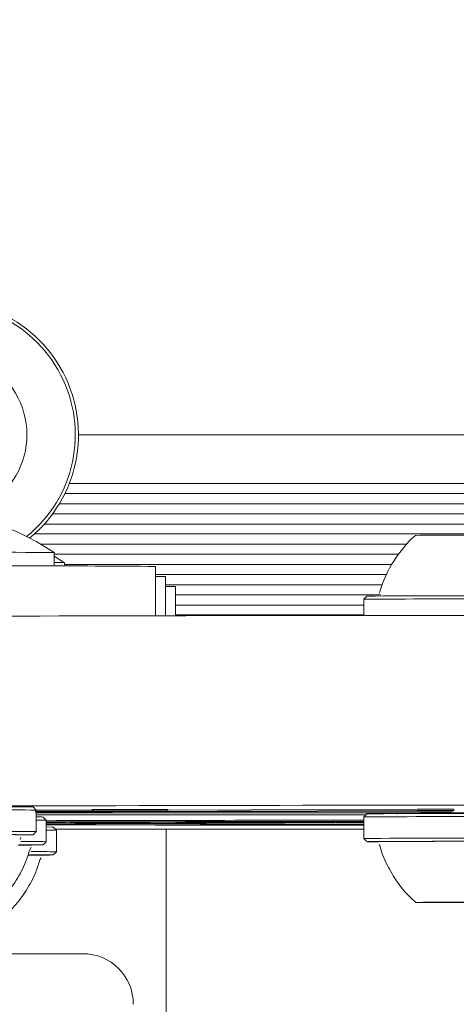
# Model space of a CAD drawing. Units: millimetres. Extents: x 6.62 to 13.68, y 6.91 to 13.85.
# Drawn here: x 9.8 to 9.84, y 10.86 to 10.93 of the extents above; entities that cross this region are included whole.
import ezdxf

# ---------------------------------------------------------------- set-up
doc = ezdxf.new("R2010")
doc.units = ezdxf.units.MM
doc.styles.add('SLDTEXTSTYLE0', font='TXT', dxfattribs={"width": 0.75})
doc.dimstyles.new('SLDDIMSTYLE1', dxfattribs={"dimtxt": 0.15875, "dimasz": 0.08, "dimexe": 0, "dimexo": 0.0625, "dimgap": 0.0396875, "dimtad": 2, "dimdec": 0, "dimlfac": 100, "dimrnd": 1e-09, "dimzin": 12, "dimdsep": 46, "dimtxsty": 'SLDTEXTSTYLE0', "dimblk1": 'DOT', "dimblk2": 'DOT', "dimsah": 1, "dimcen": 0.09, "dimse1": 1, "dimse2": 1, "dimadec": 0, "dimazin": 3, "dimtfac": 1, "dimtdec": 0, "dimtofl": 0, "dimtmove": 0, "dimatfit": 3, "dimldrblk": 'DOT', "dimfxl": 0, "dimfrac": 2, "dimtolj": 1, "dimtzin": 12, "dimarcsym": 0})

# ---------------------------------------------------------------- blocks, each defined once
blk = doc.blocks.new('_DOT')
at = {"color": 0, "linetype": 'ByBlock', "lineweight": -2}
blk.add_line((-0.5, 0), (-1, 0), dxfattribs=at)
at = {"color": 0, "linetype": 'ByBlock', "const_width": 0.5}
blk.add_lwpolyline([(-0.25, 0, 1), (0.25, 0, 1)], format="xyb", close=True, dxfattribs=at)
blk = doc.blocks.new('_D_5')
at = {"color": 7, "linetype": 'Continuous', "lineweight": 0}
blk.add_line((6.824256966085223, 8.933486692073513), (6.824256966085223, 12.10744422613284), dxfattribs=at)
at = {"color": 7, "linetype": 'Continuous', "lineweight": 0, "xscale": 0.08, "yscale": 0.08}
for p, rotation in [((6.824256966085223, 12.10744422613284), 90.0000000000004), ((6.824256966085223, 8.933486692073513), 270.0000000000004)]:
    blk.add_blockref('_DOT', p, dxfattribs=dict(at, rotation=rotation))
at = {"color": 7, "linetype": 'Continuous', "lineweight": 0, "insert": (6.619617485679488, 10.34451754194353), "char_height": 0.15875, "attachment_point": 1, "rotation": 90.00000000000041, "style": 'SLDTEXTSTYLE0'}
blk.add_mtext('317', dxfattribs=at)

msp = doc.modelspace()

# ---------------------------------------------------------------- linework, layer by layer
at = {"color": 7, "linetype": 'Continuous', "lineweight": 15}
for p, q in [((9.899403600855596, 10.90004780412697), (9.805329959903215, 10.90004780412697)), ((9.899408756904677, 10.89619780412697), (9.804604230180754, 10.89619780412697)), ((9.8994125305377, 10.89540891636133), (9.804258188054627, 10.89540891636133)), ((9.90441572074628, 10.89459764760058), (9.803817322665646, 10.89459764760058)), ((9.879621561493117, 10.89380875983494), (9.803293399533622, 10.89380875983494)), ((9.87687988969719, 10.89299749107419), (9.802636819509795, 10.89299749107419)), ((9.875013501503673, 10.89220860330855), (9.801852674713526, 10.89220860330855)), ((9.831260184525021, 10.8913973345478), (9.802356871623878, 10.8913973345478)), ((9.803418193549287, 10.88968733485934), (9.803418202089444, 10.89073949510983)), ((9.804215804662963, 10.8899419250935), (9.803418199691246, 10.89044403327916)), ((9.830619726586587, 10.89060844678216), (9.803418201025755, 10.89060844678216)), ((9.80421591433311, 10.8896856232142), (9.804215916412259, 10.88994177754956)), ((9.830088733941748, 10.88979717802142), (9.804215915238576, 10.88979717802142)), ((9.811418080426435, 10.88575045827329), (9.811418112023693, 10.88964328794811)), ((9.829674391703454, 10.88900829025578), (9.811418106869555, 10.88900829025578)), ((9.812215801238857, 10.8857522698979), (9.812215826346508, 10.88884557038784)), ((9.829338616485336, 10.88819702149503), (9.812215821082377, 10.88819702149503)), ((9.813013522050557, 10.88575399290295), (9.813013540669324, 10.88804785282757)), ((9.829150457238043, 10.88764142118911), (9.829108433508548, 10.88754051728695)), ((9.829219792744194, 10.88740813372939), (9.81301353547686, 10.88740813372939)), ((9.827887142964878, 10.88704922476703), (9.827887132612846, 10.88577383905967)), ((9.828137186897552, 10.88729930552802), (9.827887185882984, 10.88704931060098)), ((9.827887139293171, 10.88659686496864), (9.813013528891968, 10.88659686496864)), ((9.827887132889938, 10.885807977203), (9.813013522488736, 10.885807977203)), ((9.801992994026849, 10.87039336607165), (9.801742997070622, 10.87064336505706)), ((9.812406683906762, 10.8703929699952), (9.832093316853909, 10.8704684287638)), ((9.834996590954063, 10.87036734689473), (9.834996591765739, 10.87046734648889)), ((9.801906881762655, 10.87026479758004), (9.803493624194887, 10.87026432389383)), ((9.801993023145084, 10.86869328713626), (9.80199303694356, 10.87039328023701)), ((9.801993033858954, 10.87001325221394), (9.803548329065691, 10.87001302573523)), ((9.803375965792368, 10.87018538970807), (9.801993035254705, 10.87018521064589)), ((9.802790708349661, 10.86959564851138), (9.802540711393439, 10.8698456474968)), ((9.861343319949114, 10.87018538970807), (9.803375965792368, 10.87018538970807)), ((9.803548329065691, 10.87001302573523), (9.828050695589766, 10.87001302573523)), ((9.80642599910479, 10.87034059683082), (9.806425999916467, 10.87044059642498)), ((9.81236450273672, 10.87034059683082), (9.80642599910479, 10.87034059683082)), ((9.80642599910479, 10.87034059683082), (9.80648383654178, 10.87028275915911)), ((9.812364503548396, 10.87044059642498), (9.806425999916467, 10.87044059642498)), ((9.807537559926104, 10.8702797529963), (9.81240668313929, 10.87029841625707)), ((9.808452393244954, 10.87027781362722), (9.832093316042235, 10.87036842916964)), ((9.832393506803916, 10.87024755637337), (9.809335371909025, 10.87026969163959)), ((9.81236450273672, 10.87034059683082), (9.812364503548396, 10.87044059642498)), ((9.81240668313929, 10.87029841625707), (9.81236450273672, 10.87034059683082)), ((9.812406683950964, 10.87039841585123), (9.812364503548396, 10.87044059642498)), ((9.81240668313929, 10.87029841625707), (9.812406683950964, 10.87039841585123)), ((9.827887003356754, 10.86984929457124), (9.827886989558277, 10.86814930147049)), ((9.82813704728943, 10.87009937533222), (9.82788704627486, 10.86984938040519)), ((9.834996590954063, 10.87036734689473), (9.834785396291656, 10.87025250753478)), ((9.802790737467898, 10.86789556957599), (9.802790751266375, 10.86959556267674)), ((9.803588422672478, 10.86879793095112), (9.803338425716253, 10.86904792993653)), ((9.803492269996662, 10.86889408440739), (9.82788699560352, 10.86889408440739)), ((9.804652737965034, 10.86944187033751), (9.804652737734672, 10.86941348941925)), ((9.808518249190074, 10.86940633166539), (9.808518249303349, 10.86942028716338)), ((9.809999543920153, 10.86943386958713), (9.809999544092562, 10.86945511061251)), ((9.812254959786358, 10.86889408440739), (9.812254959786358, 10.81754780412695)), ((9.81305162007599, 10.86942528262303), (9.81305161980829, 10.86939230144111)), ((9.813154311967546, 10.86939582254862), (9.814416644410676, 10.86941708109387)), ((9.814416644410676, 10.86941708109387), (9.814416644435038, 10.86942008257262)), ((9.815001677533722, 10.86934168387254), (9.815001676722048, 10.86924168427838)), ((9.815415586413485, 10.86924462848782), (9.827886998750737, 10.86928182618409)), ((9.815415587225159, 10.86934462808198), (9.827886999562411, 10.86938182577825)), ((9.816112815109497, 10.86939438185055), (9.817368075692682, 10.86941552130082)), ((9.822948054677761, 10.86940645852969), (9.816626402616118, 10.86938600880542)), ((9.816626402616118, 10.86938600880542), (9.816626402754283, 10.86940303101919)), ((9.81746945992352, 10.8694185570542), (9.817469460326421, 10.86946819491845)), ((9.817587767030512, 10.86923871571858), (9.819675799470238, 10.86924494356146)), ((9.825201865669802, 10.86940079930232), (9.817721929648975, 10.86937660267972)), ((9.819675799470238, 10.86924494356146), (9.827886998372723, 10.86923525448008)), ((9.821895971090104, 10.86925156552755), (9.827886998650156, 10.8692694345882)), ((9.821895971090104, 10.86925156552755), (9.827886998447736, 10.86924449621254)), ((9.825574960173732, 10.86940361674083), (9.825574960770675, 10.86947716087512)), ((9.825653534336954, 10.86947722512474), (9.825653534161116, 10.86945556160981)), ((9.825717281242294, 10.8694543285091), (9.82571728104401, 10.86942989978265)), ((9.82788700012221, 10.86945079386727), (9.826872232805314, 10.8694513540679)), ((9.827887000192836, 10.8694594951846), (9.82743483551682, 10.86945974480137)), ((9.827812867083576, 10.86941413426016), (9.827886999822748, 10.86941389991153)), ((9.80174297921241, 10.86844320637527), (9.801992980226977, 10.86869320130231)), ((9.803588451790715, 10.86709785201572), (9.803588465589192, 10.86879784511647)), ((9.82788703247499, 10.86814921563584), (9.828137029431215, 10.86789921665043)), ((9.802540693535224, 10.86764548881501), (9.802790694549792, 10.86789548374204)), ((9.803338407858039, 10.86684777125474), (9.803588408872606, 10.86709776618177)), ((9.833903546824303, 10.86309995497634), (9.833903546904946, 10.86310989028145)), ((9.798945843786239, 10.85904780412697), (9.805667316396814, 10.85904780412697))]:
    msp.add_line(p, q, dxfattribs=at)
at = {"color": 7, "linetype": 'Continuous', "lineweight": 15, "flags": 128}
for points in [[(9.802540711393439, 10.8698456474968), (9.802435584300214, 10.86984975233191), (9.801993032574632, 10.86985502161522)], [(9.803338425716253, 10.86904792993653), (9.803233298623029, 10.86905203477164), (9.802790746897447, 10.86905730405495)], [(9.804800228946778, 10.86941710834219), (9.804691932089817, 10.86941536448095), (9.804652865037998, 10.86941359648677), (9.804683518811965, 10.86941182658097), (9.804783508134733, 10.86941007700891), (9.804951576274112, 10.86940836976036), (9.805185610838144, 10.86940672629317), (9.805482670325052, 10.86940516726351), (9.805839021093979, 10.8694037122663)], [(9.805839021093979, 10.8694037122663), (9.806283551038957, 10.86940262404134), (9.806839932117393, 10.86940210212209), (9.807423460353707, 10.86940222596602), (9.807945298863611, 10.86940297671903), (9.808326002464455, 10.86940424008576), (9.808507612484094, 10.8694058237301), (9.808462480443339, 10.86940748655653), (9.80819747728627, 10.86940897541482)], [(9.807721589166555, 10.86941514040998), (9.80767124657271, 10.86941433818243), (9.807652823652054, 10.86941352467312), (9.807666552945932, 10.86941271015048), (9.807712261157803, 10.86941190489574), (9.807789371340657, 10.86941111907313), (9.807896910179474, 10.86941036260163), (9.808033520276785, 10.8694096450297), (9.80819747728627, 10.86940897541482)], [(9.817368075692682, 10.86941552130082), (9.817455104089001, 10.86941970424998), (9.817160319770373, 10.86942381262939), (9.816503682611778, 10.86942756826027), (9.815529653579311, 10.86943071684848), (9.81430418427382, 10.86943304520282), (9.812910251341576, 10.86943439567019), (9.811442238117461, 10.8694346768103), (9.809999543920153, 10.86943386958713)], [(9.814416644410676, 10.86941708109387), (9.814464580563719, 10.86941903966883), (9.814333787358708, 10.86942096877096), (9.814033091445877, 10.86942273821375), (9.813582785451661, 10.86942422858541), (9.813013258519817, 10.86942533930739), (9.812362945483605, 10.86942599542202), (9.811675733070267, 10.86942615265104), (9.810997998181483, 10.86942580038379)], [(9.813154311967546, 10.86939582254862), (9.813057207421382, 10.86939312560735), (9.81308094892343, 10.86939041438095), (9.813225153243458, 10.86938773263346), (9.813487492666264, 10.86938512365307), (9.813863732565164, 10.86938262955339), (9.814347799756417, 10.86938029059362), (9.814931880531269, 10.86937814452877), (9.815606546783144, 10.86937622600014)], [(9.815001677533722, 10.86934168387254), (9.815102334672574, 10.8693432221363), (9.815415587225159, 10.86934462808198)], [(9.817587767030512, 10.86923871571858), (9.817109167073887, 10.86923775985566), (9.816538082218102, 10.86923739959695), (9.815961454955552, 10.86923768978859), (9.815467071559821, 10.86923858625153), (9.815130197421311, 10.86923995250742), (9.81500211857384, 10.86924158055617), (9.8151023338609, 10.86924322254213), (9.815415586413485, 10.86924462848782)], [(9.816112815109497, 10.86939438185055), (9.8160662268663, 10.86939330820826), (9.81605165430805, 10.86939222693244), (9.816069201633248, 10.86939114575455), (9.81611874337285, 10.86939007240537), (9.816199925287423, 10.86938901455968), (9.816312166900056, 10.86938797978144), (9.816454665646974, 10.86938697546964), (9.816626402616118, 10.86938600880542)], [(9.822948054677761, 10.86940645852969), (9.82341268875713, 10.86940746868011), (9.823978147656181, 10.86940789426126), (9.824558345383426, 10.86940767048226), (9.825064952094403, 10.86940683141143), (9.825420841509763, 10.8694055047897), (9.825571832692164, 10.86940389258321), (9.825494938602827, 10.86940224023578), (9.825201865669802, 10.86940079930232)], [(9.82743483551682, 10.86945974480137), (9.826849581893399, 10.86945973671549), (9.826310602247396, 10.86945909115407), (9.825899951344052, 10.86945790639797), (9.825680147060844, 10.86945636281556), (9.825684652607356, 10.86945469540329), (9.825912782054976, 10.86945315800954), (9.826329804763304, 10.86945198468859), (9.826872232805314, 10.8694513540679)], [(9.825888141234977, 10.86943468282806), (9.825748707403056, 10.86943196007954), (9.825720809203414, 10.86942920875928), (9.82580482121721, 10.86942646580845), (9.82599961543912, 10.86942376805588), (9.826302576422732, 10.86942115172352), (9.826709636397402, 10.86941865194011), (9.82721532988505, 10.86941630226954), (9.827812867083576, 10.86941413426016)], [(9.800566708441028, 10.86762829017992), (9.800758563691035, 10.86762906651336), (9.801678626631999, 10.86763381249867), (9.802276442162874, 10.86763896181471), (9.802531652392759, 10.86764433910769), (9.80243556644336, 10.86764976126035), (9.80199145640645, 10.86765504362779), (9.80121444591668, 10.86766000632531), (9.800665648418205, 10.86766249182268)], [(9.838810980100623, 10.8679286127247), (9.836908908150702, 10.86792831028816), (9.835059724456286, 10.86792701710266), (9.83332640075024, 10.8679247772061), (9.831767963292476, 10.86792166687547), (9.83043748280148, 10.86791779202933), (9.829380267194642, 10.86791328462093), (9.828632318681455, 10.86790829814466), (9.828219107751476, 10.86790300240898), (9.82815470580733, 10.86789757775382), (9.828441305979986, 10.86789220890931), (9.82904033110319, 10.86788726043593)], [(9.838792578239138, 10.86792706271322), (9.836936675138276, 10.8679267527595), (9.835135900801365, 10.86792544757905), (9.833455339904818, 10.86792319434448), (9.831955732298091, 10.86792007449356), (9.830691277707285, 10.86791620078584), (9.829707676815813, 10.8679117132272), (9.829040479522638, 10.8679067740097), (9.828713800076304, 10.86790156164953), (9.828739445523157, 10.86789626453498), (9.828849041891615, 10.86789415782777)], [(9.801364422763843, 10.86683057261965), (9.80155627801385, 10.86683134895309), (9.802476340954813, 10.8668360949384), (9.803074156485689, 10.86684124425444), (9.803329366715573, 10.86684662154742), (9.803233280766177, 10.86685204370009), (9.802789170729266, 10.86685732606752), (9.802012160239494, 10.86686228876505), (9.801463362741021, 10.86686477426241)], [(9.838681653335138, 10.86311774213372), (9.837177584547396, 10.86311739981245), (9.835742756156469, 10.86311607828238), (9.834454520132303, 10.86311384878753), (9.833382325612408, 10.86311083152055), (9.832583974880878, 10.86310718914308), (9.832102507232296, 10.86310311801663), (9.83196387871222, 10.8630988376167), (9.832175562820048, 10.86309457870073), (9.832726147610737, 10.863090570868), (9.833585950915708, 10.8630870301818), (9.834708620516237, 10.86308414752146), (9.836033633003566, 10.86308207829192), (9.837489556611539, 10.86308093404589), (9.8376637188853, 10.86308086440901)], [(9.83303845705645, 10.86310512975487), (9.833037829777764, 10.86310489544007), (9.833051213342852, 10.86310466412774), (9.833078217023903, 10.86310444257096), (9.833118052459293, 10.863104237238), (9.833169556669475, 10.86310405412346), (9.833231226009714, 10.8631038985733), (9.833301260068376, 10.86310377512874), (9.833377614229239, 10.86310368739371)], [(9.833674475144374, 10.86310294651516), (9.833780478684671, 10.86310217135391), (9.833854338700286, 10.86310136672208), (9.833895063952717, 10.86310054341821), (9.833902107888623, 10.86309971249147), (9.833875375974849, 10.8630988850933), (9.8338152269671, 10.86309807232781), (9.833722468095269, 10.86309728510271), (9.833598344229998, 10.86309653398297)]]:
    msp.add_lwpolyline(points, dxfattribs=at)
at = {"color": 7, "linetype": 'Continuous', "lineweight": 15}
for centre, radius, start, end in [((9.794754959903216, 10.90004780412697), 0.01057499999999899, 309.4547997244049, 105.8706408324579), ((9.794754959903216, 10.90004780412697), 0.01032500000000031, 308.8529105129734, 105.8706408324547), ((9.794754959903216, 10.90004780412697), 0.006500000000000099, 284.7797430634232, 105.8706408324532), ((9.791418054546213, 10.87256199626159), 0.02178136100923809, 56.56906536036838, 123.4300045246652), ((9.838462125488148, 10.88489602267025), 0.009702319813612609, 132.0619330430707, 163.4671925205696), ((9.837007744789508, 10.25661077980427), 0.6355084792978928, 89.87054103283752, 90.45489640425227), ((9.791405284889462, 9.299321127958557), 1.591463706619188, 89.56750757891986, 90.43156230611511), ((9.803599563187564, 10.87580019130501), 0.01415501157929035, 87.50437453370111, 90.73414811909586), ((9.797555490883704, 9.363541146632413), 1.526165101813439, 89.47955787625588, 90.19489879400766), ((9.811276120127298, 10.86078870829578), 0.02807259443356565, 88.08171415878289, 89.71020821542425), ((9.812073834450057, 10.85999099073259), 0.02807259443648623, 88.08171415886645, 89.71020821533837), ((9.83574310272993, 9.980243709995328), 0.9068395435380009, 89.83010935987828, 90.49636010246536), ((9.835812275670891, 9.997683678056278), 0.8896487349676943, 89.83123547159431, 90.49430256220185), ((9.76266593028641, 28.86192399384001), 17.97623950445109, 269.9927043373063, 270.145429341027), ((9.837818880689909, -1.20865481110608), 12.09443324617807, 89.86012749305547, 90.13987250694453), ((9.76266580853514, 28.84692405471576), 17.97623950445107, 269.9927043373063, 270.145429341027), ((9.79577735592074, 10.25542351207415), 0.6152487760074393, 89.44443381353646, 90.1042798966844), ((9.837818758938639, -1.222369214434033), 12.09314771421285, 89.86011262422728, 90.13988737577276), ((9.795889627184629, 10.24385624887507), 0.6265667588362063, 89.44187088526297, 90.1054901464088), ((9.835802760447185, 9.9778717349798), 0.8920126826592828, 89.80623180642537, 90.50845176818711), ((9.835870485808499, 9.994948952183915), 0.875184591505125, 89.80749289422256, 90.5062922256329), ((9.801996541589837, 10.84214351237913), 0.02746353645386749, 88.34284970801683, 90.00732487908395), ((9.83330737451246, 21.33872987958064), 10.4695212412878, 269.8329936668716, 269.9703363033883), ((9.834486221942816, 23.74169269778743), 12.87249895219212, 269.8589225984865, 269.9706267061972), ((9.827012754265413, 18.65018728592544), 7.780871874794546, 269.8216368396988, 269.911554348096), ((9.834221015454716, -1.964775782173595), 12.8342708319593, 90.02827681802518, 90.14031364735878), ((9.832762487774557, 0.6205018422441336), 10.24897819993529, 90.02725587444633, 90.16755392536137), ((9.834221016266943, -1.964675782337332), 12.83427083171721, 90.02827681802817, 90.1403136473639), ((9.809744306531003, 10.14218962107328), 0.7272442933035635, 89.97989117878673, 90.38952105073157), ((9.810846095881509, 10.41259627545945), 0.4568295501791704, 89.980948340921, 90.39188017398511), ((9.81658711073283, 11.30251418884614), 0.4331390727746012, 269.8702905662867, 270.1501143925385), ((9.828195587624734, 10.58435186534594), 0.2850921555083223, 90.06201772950769, 90.46373911208654), ((9.795609721034673, 10.30240562740711), 0.5660652931416722, 89.43429868280788, 90.11366428219999), ((9.795790448326203, 10.26020597025842), 0.6082663627252618, 89.43929113630517, 90.10671187423733), ((9.795896320263394, 10.24572867124603), 0.6229943619094471, 89.43929113636217, 90.10671187420151), ((9.802794255912437, 10.84134579481235), 0.02746353646037959, 88.34284970795757, 90.0073248786338), ((9.83579777945924, 9.980529596039247), 0.8876548704370728, 89.80495990523748, 90.5106246020688), ((9.800726294296442, 10.80971197185381), 0.05794755928627553, 88.74417288225763, 90.0393667141191), ((9.800986369407534, 10.77778916059342), 0.09012438660308726, 88.85283965044236, 90.13639182367665), ((9.801524008619118, 10.80891425428048), 0.057947559299337, 88.74417288240194, 90.03936671397322), ((9.801784083730844, 10.7769914430983), 0.09012438653793896, 88.85283964992814, 90.13639182409032), ((9.833199420074736, 10.83560302368024), 0.02749296332617011, 89.82289042232108, 90.59853763830878), ((9.833828148625857, 10.93523817910098), 0.07214950622657475, 269.272619053066, 270.1140828801226), ((9.834126891042358, 10.7551137090421), 0.1079969056783745, 89.94534835565442, 90.57745848423099), ((9.833270979047448, 10.94195770639028), 0.07886185187666668, 270.0097541743211, 270.2378424642872), ((9.83336023432173, 10.79666514420055), 0.06643854546639531, 89.72900159248206, 89.98501178264976), ((9.834248568972994, 11.00856615987388), 0.1454776072401337, 269.890998323746, 270.1299998049308), ((9.83447516174028, 10.72080292726228), 0.1423078496712197, 89.85608739405966, 90.09874536452672), ((9.834895965962808, 10.72800386442879), 0.1350854353624009, 89.97605341946662, 90.1345895471346), ((9.835164771345108, 10.98788487724958), 0.1247749913576307, 269.8474704731836, 270.0147519574138), ((9.835020142394184, 10.36546130516138), 0.4976279874390609, 89.787748406855, 90.00779689121217), ((9.805667316396814, 10.85504780412697), 0.004000000000001336, 3.180554681462455e-10, 90)]:
    msp.add_arc(centre, radius, start, end, dxfattribs=at)
for points, knots in [([(9.832093316853909, 10.8704684287638), (9.832381371679567, 10.8704692600177), (9.832770431522697, 10.87047038274672), (9.833412156472308, 10.87047107969454), (9.833678310317213, 10.87047103774523), (9.833801415476076, 10.87047101834225)], [0, 0, 0, 0, 0.6051788516614944, 0.8173818597081675, 1, 1, 1, 1]), ([(9.833801415476076, 10.87047101834225), (9.833955143167387, 10.8704708800095), (9.834278087765174, 10.87047058940593), (9.83466068478416, 10.87046972677977), (9.834939809316023, 10.8704686103304), (9.834977340752735, 10.87046777497039), (9.834996591765739, 10.87046734648889)], [0, 0, 0, 0, 0.2550783709653406, 0.5358577964271238, 0.7619273766162834, 1, 1, 1, 1]), ([(9.803534678910863, 10.87027563218885), (9.803051333314244, 10.870275652663), (9.802471494007264, 10.87027567722454), (9.80198439779699, 10.87027648765882), (9.801903337889414, 10.8702766225269)], [0, 0, 0, 0, 0.8335854275453953, 1, 1, 1, 1]), ([(9.803534679722537, 10.87037563178301), (9.803050546760222, 10.87037564558529), (9.80249029800047, 10.87037566155758), (9.80201951316779, 10.87037643561607), (9.80195555200351, 10.87037654078021)], [0, 0, 0, 0, 0.8641392843589112, 1, 1, 1, 1]), ([(9.803493624194887, 10.87026432389383), (9.804548776078652, 10.87026439303006), (9.806103751589252, 10.870264494916), (9.807555811628117, 10.87026599397328), (9.808022554615421, 10.87026647582283)], [0, 0, 0, 0, 0.6785649526791889, 1, 1, 1, 1]), ([(9.805703853380582, 10.87027754481772), (9.805359099084002, 10.87027693163605), (9.80469433172277, 10.87027574927758), (9.803911518296088, 10.87027567023786), (9.803534678910863, 10.87027563218885)], [0, 0, 0, 0, 0.518608940034936, 0.9999999999999999, 0.9999999999999999, 0.9999999999999999, 0.9999999999999999]), ([(9.805703854192256, 10.87037754441188), (9.805359099895677, 10.87037693123021), (9.804694332534446, 10.87037574887174), (9.803911519107762, 10.87037566983203), (9.803534679722537, 10.87037563178301)], [0, 0, 0, 0, 0.5186089400349257, 1, 1, 1, 1]), ([(9.80648383654178, 10.87028275915911), (9.806473339471067, 10.8702821757688), (9.806453177426036, 10.87028105523319), (9.806236385720618, 10.87027916380166), (9.80590486117492, 10.87027815591373), (9.805703853380582, 10.87027754481772)], [0, 0, 0, 0, 0.299514153559929, 0.5752860028512535, 1, 1, 1, 1]), ([(9.806483837353456, 10.87038275875327), (9.806473340282743, 10.87038217536296), (9.80645317823771, 10.87038105482735), (9.806236386532294, 10.87037916339582), (9.805904861986594, 10.8703781555079), (9.805703854192256, 10.87037754441188)], [0, 0, 0, 0, 0.2995141535599266, 0.5752860028512402, 1, 1, 1, 1]), ([(9.806870632270503, 10.8702743599177), (9.806911588866718, 10.87027544418476), (9.806985481857545, 10.87027740039555), (9.80736734963193, 10.87027902766978), (9.807537559926104, 10.8702797529963)], [0, 0, 0, 0, 0.5542690282045394, 1, 1, 1, 1]), ([(9.806941020946423, 10.8702726358777), (9.806918627136493, 10.87027295457982), (9.806878600485463, 10.87027352422735), (9.806873069029187, 10.87027410435535), (9.806870632270503, 10.8702743599177)], [0, 0, 0, 0, 0.5594724852965101, 1, 1, 1, 1]), ([(9.808022573748035, 10.87026834384254), (9.807809917223686, 10.87026874019862), (9.807266003339503, 10.87026975396285), (9.807064028655212, 10.87027154505632), (9.806941020946423, 10.8702726358777)], [0, 0, 0, 0, 0.3909746203091243, 0.9999999999999999, 0.9999999999999999, 0.9999999999999999, 0.9999999999999999]), ([(9.808050293618383, 10.87027335927081), (9.808029779125329, 10.87027376293691), (9.807987702992097, 10.87027459087395), (9.808090193545018, 10.87027617727859), (9.808311560341208, 10.87027717737123), (9.808452393244954, 10.87027781362722)], [0, 0, 0, 0, 0.257132320621707, 0.5273897703404722, 1, 1, 1, 1]), ([(9.809335371909025, 10.87026969163959), (9.809153210511788, 10.87026990591514), (9.808807138935517, 10.87027031299741), (9.808307249658316, 10.87027149599553), (9.808145820679739, 10.87027266657173), (9.808050293618383, 10.87027335927081)], [0, 0, 0, 0, 0.3120992660845825, 0.5929285051845326, 0.9999999999999999, 0.9999999999999999, 0.9999999999999999, 0.9999999999999999]), ([(9.830756964528813, 10.87018126934901), (9.830735144222787, 10.87017000419885), (9.830680077535563, 10.87014157496875), (9.830598627900056, 10.87012043762905), (9.830537246346003, 10.87010893773358), (9.830508328922088, 10.87010526776443), (9.830499906787994, 10.87010446772748), (9.830496590677704, 10.8701041527229)], [0, 0, 0, 0, 0.2118855143608554, 0.5347236346546047, 0.7349135213888814, 0.8956255042356807, 1, 1, 1, 1]), ([(9.832093316042235, 10.87036842916964), (9.83238137086789, 10.87036926042354), (9.83277043071102, 10.87037038315256), (9.833412155660632, 10.87037108010038), (9.833678309505538, 10.87037103815106), (9.8338014146644, 10.87037101874809)], [0, 0, 0, 0, 0.6051788516614903, 0.8173818597081655, 1, 1, 1, 1]), ([(9.834047471968601, 10.87024796451345), (9.833918584882825, 10.87024776244562), (9.833654337702685, 10.87024734816164), (9.833076778520715, 10.87024708366729), (9.832659523713946, 10.87024737233559), (9.832393506803916, 10.87024755637337)], [0, 0, 0, 0, 0.2565753777770408, 0.5260365665363905, 1, 1, 1, 1]), ([(9.8338014146644, 10.87037101874809), (9.833955142355713, 10.87037088041533), (9.834278086953498, 10.87037058981177), (9.834660683972483, 10.87036972718561), (9.834939808504348, 10.87036861073624), (9.834977339941059, 10.87036777537623), (9.834996590954063, 10.87036734689473)], [0, 0, 0, 0, 0.2550783709653406, 0.5358577964271238, 0.7619273766162834, 1, 1, 1, 1]), ([(9.834785396291656, 10.87025250753478), (9.83477545522926, 10.8702519665447), (9.834756563813663, 10.8702509384787), (9.834546747113132, 10.87024926174709), (9.834232973813053, 10.87024844649065), (9.834047471968601, 10.87024796451345)], [0, 0, 0, 0, 0.3122672157705432, 0.5934144175628132, 1, 1, 1, 1]), ([(9.800715951203248, 10.86807140868115), (9.800730745917624, 10.86812237796078), (9.800746753305333, 10.86817752502207), (9.800783170440477, 10.86821975507914), (9.80078592929717, 10.86822295430596)], [0, 0, 0, 0, 0.9242428960243663, 1, 1, 1, 1]), ([(9.801513665526063, 10.86727369112088), (9.801528460240439, 10.86732466040051), (9.80154446762815, 10.8673798074618), (9.801580884763291, 10.86742203751887), (9.801583643619985, 10.86742523674569)], [0, 0, 0, 0, 0.9242428960243941, 0.9999999999999999, 0.9999999999999999, 0.9999999999999999, 0.9999999999999999]), ([(9.829086980557635, 10.86768386495313), (9.82909499978936, 10.86767499315049), (9.829137638179288, 10.86762782162665), (9.829152807740565, 10.86756410153558), (9.82916512428072, 10.86751236562536)], [0, 0, 0, 0, 0.1880753878918474, 1, 1, 1, 1]), ([(9.829167815288704, 10.86752643711083), (9.829169788033305, 10.86751695632159), (9.82927918890216, 10.86699118801891), (9.829721404914702, 10.86603639145797), (9.830468507872762, 10.86474116277279), (9.83123849062211, 10.86376840286128), (9.831786865797438, 10.86328382783338), (9.831981063380193, 10.86311222396925)], [0, 0, 0, 0, 0.005479099570494131, 0.3038499021490192, 0.5862339362089082, 0.8534719056805067, 0.9999999999999999, 0.9999999999999999, 0.9999999999999999, 0.9999999999999999]), ([(9.798633358233513, 10.86279747417961), (9.798918281493169, 10.86305691741132), (9.799589830671437, 10.86366841150019), (9.800442300439403, 10.86484386311421), (9.80113222068885, 10.86608921403605), (9.801383792728602, 10.86694671749936), (9.801483622243856, 10.86728699440436)], [0, 0, 0, 0, 0.2138630140507715, 0.5040639066181254, 0.803201262557517, 1, 1, 1, 1]), ([(9.802311379848879, 10.86647597356062), (9.802326174563254, 10.86652694284025), (9.802342181950964, 10.86658208990153), (9.802378599086108, 10.8666243199586), (9.802381357942801, 10.86662751918542)], [0, 0, 0, 0, 0.924242896024372, 1, 1, 1, 1]), ([(9.799431072556327, 10.86199975661934), (9.799715995815983, 10.86225919985105), (9.800387544994251, 10.86287069393993), (9.801240014762218, 10.86404614555394), (9.801929935011664, 10.86529149647578), (9.802181507051417, 10.86614899993909), (9.802281336566672, 10.86648927684409)], [0, 0, 0, 0, 0.2138630140507715, 0.5040639066181254, 0.803201262557517, 1, 1, 1, 1])]:
    msp.add_open_spline(points, degree=3, knots=knots, dxfattribs=at)

# ---------------------------------------------------------------- dimensions: what is measured, and where the dimension line sits
at = {"color": 7, "linetype": 'Continuous', "lineweight": 0}
dim = msp.add_linear_dim(base=(6.824256966085223, 8.933486692073513), p1=(10.2433418230887, 12.10744422613284), p2=(9.92833271181835, 8.933486692073513), angle=90.0000000000002, dimstyle='SLDDIMSTYLE1', dxfattribs=at)
dim.commit()
dim.dimension.update_dxf_attribs({"geometry": '_D_5', "text_midpoint": (6.824256966085223, 10.52046545910318), "dimtype": 160})

doc.saveas('drawing.dxf')
